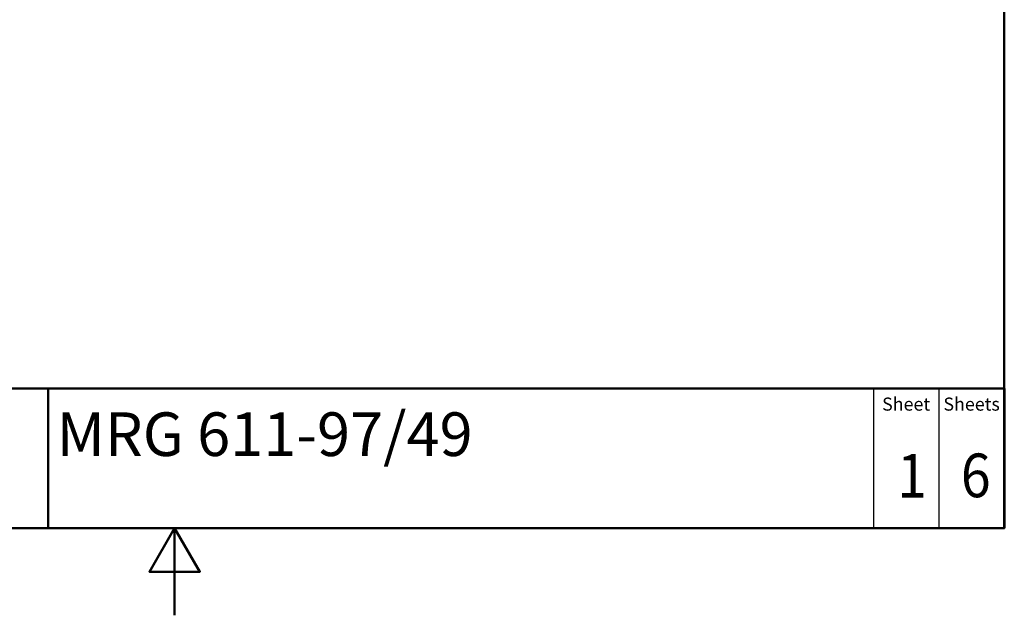
# Model space of a CAD drawing. Units: millimetres. Extents: x 0 to 2100, y 0 to 3886.
# Drawn here: x 873 to 2000, y 0 to 682 of the extents above; entities that cross this region are included whole.
import ezdxf
from ezdxf.enums import TextEntityAlignment as Align

# ---------------------------------------------------------------- set-up
doc = ezdxf.new("R2010")
doc.units = ezdxf.units.MM
doc.header["$LTSCALE"] = 10
for name, color, linetype, lineweight in [('Sketch Geometry(DIN)', 7, 'Continuous', 50), ('Sketch Geometry(ISO)', 7, 'Continuous', 50), ('Symbole(DIN)', 7, 'Continuous', 25)]:
    doc.layers.add(name, color=color, linetype=linetype, lineweight=lineweight)
doc.styles.add('Text Style20', font='arial.ttf')
doc.styles.add('Text Style40', font='arial.ttf')
doc.styles.add('Text Style9', font='arial.ttf')
doc.styles.add('Text__1.5mm', font='arial.ttf', dxfattribs={"width": 0.9})
doc.styles.add('Text__5.0mm', font='arial.ttf', dxfattribs={"width": 0.9})

# ---------------------------------------------------------------- blocks, each defined once
blk = doc.blocks.new('Title Blocks FKT-Marketing')
at = {"layer": 'Sketch Geometry(DIN)', "color": 7, "linetype": 'Continuous', "lineweight": 50}
for p, q in [((97.45, 118.35), (287.45, 118.35)), ((177.95, 102.35), (177.95, 118.35)), ((287.45, 102.35), (287.45, 118.35)), ((97.45, 102.35), (287.45, 102.35))]:
    blk.add_line(p, q, dxfattribs=at)
at = {"layer": 'Sketch Geometry(DIN)', "color": 7, "linetype": 'Continuous', "lineweight": 25}
for p, q in [((272.45, 118.35), (272.45, 102.35)), ((279.95, 118.35), (279.95, 102.35))]:
    blk.add_line(p, q, dxfattribs=at)
at = {"layer": 'Symbole(DIN)', "color": 7, "char_height": 1.499, "width": 6.6871, "attachment_point": 5, "style": 'Text__1.5mm'}
for s, insert in [('Sheet', (276.2, 116.35)), ('Sheets', (283.7, 116.35))]:
    blk.add_mtext(s, dxfattribs=dict(at, insert=insert))
at = {"layer": 'Symbole(DIN)', "color": 7}
for tag, p, height, style in [('Document_Number_001', (109.96, 115.5), 2, 'Text Style40'), ('Revision_Index_1_001', (149.26, 115.22), 2, 'Text Style40'), ('Title_001', (178.93, 110.6), 5, 'Text Style20')]:
    blk.add_attdef(tag, p, '', height=height, dxfattribs=dict(at, style=style))
at = {"layer": 'Symbole(DIN)', "color": 7, "style": 'Text__5.0mm', "width": 0.9}
for tag, p in [('Sheet_number_001', (275.18, 105.84)), ('Number_of_sheets_001', (282.47, 105.88))]:
    blk.add_attdef(tag, p, '', height=5, dxfattribs=at)
at = {"layer": 'Symbole(DIN)', "color": 7, "style": 'Text Style9'}
blk.add_attdef('Auxiliary_Remark1', text='', height=3.5, dxfattribs=at).set_placement((179.45, 105.85), align=Align.MIDDLE_LEFT)
blk = doc.blocks.new('Borders Default Border')
at = {"layer": 'Sketch Geometry(ISO)', "flags": 128}
for points in [[(10, 10), (10, 287), (200, 287), (200, 10), (10, 10)], [(105, 0), (105, 10), (102.11, 5), (107.89, 5), (105, 10)]]:
    blk.add_lwpolyline(points, dxfattribs=at)

msp = doc.modelspace()

# ---------------------------------------------------------------- block references
at = {"xscale": 10, "yscale": 10, "zscale": 10}
msp.add_blockref('Borders Default Border', (0, 0), dxfattribs=at)
ref = msp.add_blockref('Title Blocks FKT-Marketing', (-874.46, -923.48), dxfattribs=dict(xscale=10, yscale=10, zscale=10))
ref.add_attrib('Title_001', 'MRG 611-97/49', (914.82, 182.5), dxfattribs={"layer": 'Symbole(DIN)', "color": 7, "height": 50, "style": 'Text Style20'})
ref.add_attrib('Sheet_number_001', '1', (1877.37, 134.9), dxfattribs={"layer": 'Symbole(DIN)', "color": 7, "height": 50, "style": 'Text__5.0mm', "width": 0.9})
ref.add_attrib('Number_of_sheets_001', '6', (1950.28, 135.32), dxfattribs={"layer": 'Symbole(DIN)', "color": 7, "height": 50, "style": 'Text__5.0mm', "width": 0.9})

doc.saveas('drawing.dxf')
